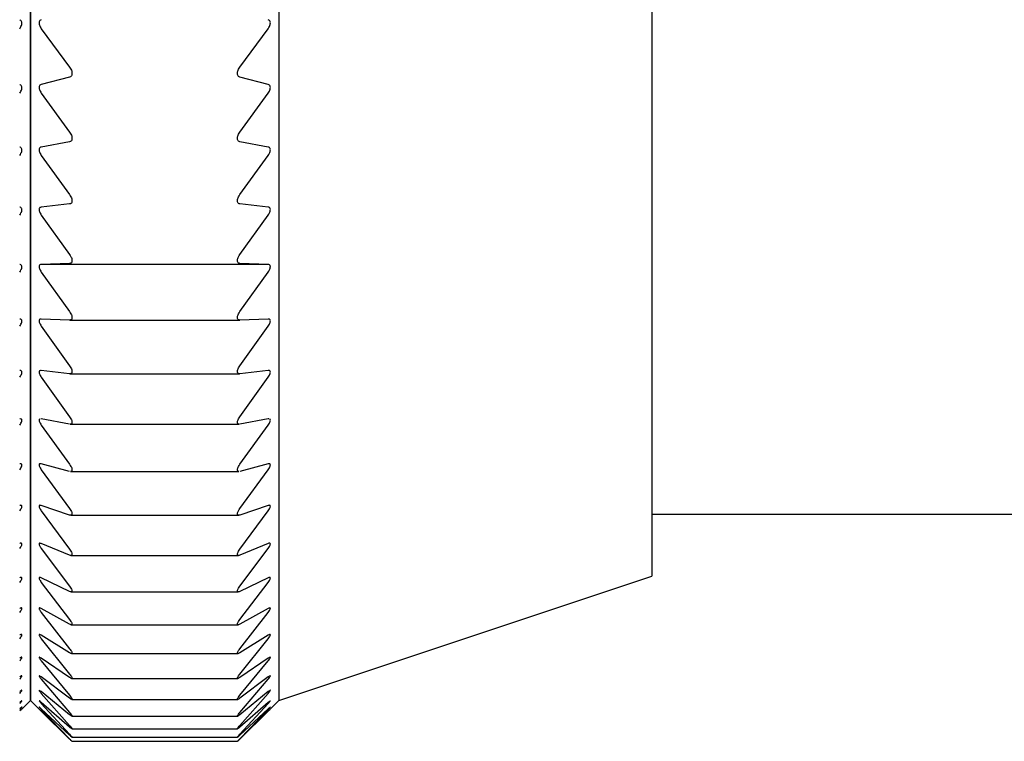
# Model space of a CAD drawing. Units: millimetres. Extents: x -313 to -9, y 16 to 165.
# Drawn here: x -94 to -82, y 128 to 137 of the extents above; entities that cross this region are included whole.
import ezdxf

# ---------------------------------------------------------------- set-up
doc = ezdxf.new("R2010")
doc.units = ezdxf.units.MM
doc.layers.add('中線-ScaleR1', color=3, linetype='Continuous', lineweight=25)

msp = doc.modelspace()

# ---------------------------------------------------------------- linework, layer by layer
at = {"layer": '中線-ScaleR1', "color": 7}
for p, q in [((-93.482, 128.384), (-93.482, 162.384)), ((-90.482, 162.384), (-90.482, 128.384)), ((-85.982, 160.884), (-85.982, 129.884)), ((-93.482, 145.384), (-93.482, 128.384)), ((-93.352, 136.498), (-93.01, 136.035)), ((-90.954, 136.035), (-90.613, 136.498)), ((-93.01, 135.913), (-93.352, 135.823)), ((-92.982, 135.965), (-92.982, 135.953)), ((-90.982, 135.953), (-90.982, 135.965)), ((-90.613, 135.823), (-90.954, 135.913)), ((-93.352, 135.718), (-93.01, 135.25)), ((-90.954, 135.25), (-90.613, 135.718)), ((-92.982, 135.18), (-92.982, 135.169)), ((-90.982, 135.169), (-90.982, 135.18)), ((-93.01, 135.132), (-93.352, 135.068)), ((-90.613, 135.068), (-90.954, 135.132)), ((-93.352, 134.966), (-93.01, 134.494)), ((-90.954, 134.494), (-90.613, 134.966)), ((-93.01, 134.381), (-93.352, 134.342)), ((-92.982, 134.426), (-92.982, 134.414)), ((-90.982, 134.414), (-90.982, 134.426)), ((-90.613, 134.342), (-90.954, 134.381)), ((-93.352, 134.245), (-93.01, 133.77)), ((-90.954, 133.77), (-90.613, 134.245)), ((-93.01, 133.663), (-93.352, 133.65)), ((-90.613, 133.65), (-93.352, 133.65)), ((-92.982, 133.703), (-92.982, 133.692)), ((-90.982, 133.692), (-90.982, 133.703)), ((-90.613, 133.65), (-90.954, 133.663)), ((-93.352, 133.557), (-93.01, 133.081)), ((-90.954, 133.081), (-90.613, 133.557)), ((-93.01, 132.978), (-93.352, 132.991)), ((-93.009, 132.978), (-90.956, 132.978)), ((-92.982, 133.015), (-92.982, 133.005)), ((-90.982, 133.005), (-90.982, 133.015)), ((-90.613, 132.991), (-90.954, 132.978)), ((-93.352, 132.904), (-93.01, 132.427)), ((-90.954, 132.427), (-90.613, 132.904)), ((-93.01, 132.33), (-93.352, 132.369)), ((-93.006, 132.33), (-90.959, 132.33)), ((-92.982, 132.363), (-92.982, 132.353)), ((-90.982, 132.353), (-90.982, 132.363)), ((-90.613, 132.369), (-90.954, 132.33)), ((-93.352, 132.287), (-93.01, 131.811)), ((-90.954, 131.811), (-90.613, 132.287)), ((-93.605, 131.785), (-93.613, 131.785)), ((-93.352, 131.785), (-93.359, 131.785)), ((-93.01, 131.721), (-93.352, 131.785)), ((-92.982, 131.749), (-92.982, 131.74)), ((-90.982, 131.74), (-90.982, 131.749)), ((-90.613, 131.785), (-90.954, 131.721)), ((-90.605, 131.785), (-90.613, 131.785)), ((-93.352, 131.708), (-93.01, 131.236)), ((-93.003, 131.72), (-90.962, 131.72)), ((-90.954, 131.236), (-90.613, 131.708)), ((-93.01, 131.151), (-93.352, 131.241)), ((-93.352, 131.17), (-93.01, 130.701)), ((-93, 131.15), (-90.965, 131.15)), ((-92.982, 131.175), (-92.982, 131.166)), ((-90.982, 131.166), (-90.982, 131.175)), ((-90.613, 131.241), (-90.954, 131.151)), ((-90.954, 130.701), (-90.613, 131.17)), ((-93.01, 130.623), (-93.352, 130.738)), ((-93.352, 130.673), (-93.01, 130.21)), ((-90.613, 130.738), (-90.954, 130.623)), ((-90.954, 130.21), (-90.613, 130.673)), ((-92.997, 130.621), (-90.968, 130.621)), ((-92.982, 130.643), (-92.982, 130.635)), ((-90.982, 130.635), (-90.982, 130.643)), ((-85.982, 130.634), (-72.982, 130.634)), ((-93.01, 130.139), (-93.352, 130.279)), ((-93.352, 130.219), (-93.01, 129.764)), ((-90.613, 130.279), (-90.954, 130.139)), ((-90.954, 129.764), (-90.613, 130.219)), ((-92.994, 130.135), (-90.971, 130.135)), ((-92.982, 130.154), (-92.982, 130.147)), ((-90.982, 130.147), (-90.982, 130.154)), ((-93.01, 129.699), (-93.352, 129.864)), ((-90.613, 129.864), (-90.954, 129.699)), ((-90.482, 128.384), (-85.982, 129.884)), ((-93.352, 129.81), (-93.01, 129.363)), ((-92.982, 129.709), (-92.982, 129.703)), ((-90.982, 129.703), (-90.982, 129.709)), ((-90.954, 129.363), (-90.613, 129.81)), ((-92.992, 129.694), (-90.973, 129.694)), ((-93.01, 129.305), (-93.352, 129.494)), ((-90.613, 129.494), (-90.954, 129.305)), ((-93.352, 129.447), (-93.01, 129.009)), ((-90.954, 129.009), (-90.613, 129.447)), ((-92.99, 129.298), (-90.974, 129.298)), ((-92.982, 129.311), (-92.982, 129.305)), ((-90.982, 129.305), (-90.982, 129.311)), ((-93.01, 128.959), (-93.352, 129.171)), ((-93.352, 129.13), (-93.01, 128.703)), ((-90.613, 129.171), (-90.954, 128.959)), ((-90.954, 128.703), (-90.613, 129.13)), ((-93.01, 128.66), (-93.352, 128.895)), ((-92.988, 128.949), (-90.976, 128.949)), ((-92.982, 128.96), (-92.982, 128.955)), ((-90.982, 128.955), (-90.982, 128.96)), ((-90.613, 128.895), (-90.954, 128.66)), ((-93.352, 128.861), (-93.01, 128.446)), ((-90.954, 128.446), (-90.613, 128.861)), ((-93.01, 128.411), (-93.352, 128.668)), ((-93.352, 128.64), (-93.01, 128.239)), ((-92.987, 128.649), (-90.978, 128.649)), ((-92.982, 128.657), (-92.982, 128.653)), ((-90.982, 128.653), (-90.982, 128.657)), ((-90.613, 128.668), (-90.954, 128.411)), ((-90.954, 128.239), (-90.613, 128.64)), ((-93.01, 128.211), (-93.352, 128.49)), ((-93.352, 128.469), (-93.01, 128.082)), ((-92.985, 128.397), (-90.98, 128.397)), ((-92.982, 128.403), (-92.982, 128.4)), ((-90.982, 128.4), (-90.982, 128.403)), ((-90.613, 128.49), (-90.954, 128.211)), ((-90.954, 128.082), (-90.613, 128.469)), ((-93.587, 128.279), (-93.482, 128.384)), ((-93.482, 128.384), (-93.378, 128.279)), ((-93.01, 128.062), (-93.352, 128.361)), ((-93.352, 128.347), (-93.01, 127.976)), ((-93.01, 127.964), (-93.352, 128.282)), ((-93.352, 128.275), (-93.01, 127.92)), ((-90.613, 128.361), (-90.954, 128.062)), ((-90.954, 127.976), (-90.613, 128.347)), ((-90.613, 128.282), (-90.954, 127.964)), ((-90.954, 127.92), (-90.613, 128.275)), ((-90.587, 128.279), (-90.482, 128.384)), ((-93.01, 127.916), (-93.352, 128.254)), ((-92.985, 128.195), (-90.98, 128.195)), ((-92.982, 128.199), (-92.982, 128.196)), ((-90.982, 128.196), (-90.982, 128.199)), ((-90.613, 128.254), (-90.954, 127.916)), ((-92.982, 128.043), (-92.984, 128.043)), ((-92.984, 128.042), (-90.981, 128.042)), ((-92.982, 128.045), (-92.982, 128.043)), ((-90.982, 128.043), (-90.982, 128.045)), ((-92.983, 127.941), (-90.981, 127.941)), ((-92.982, 127.942), (-92.982, 127.941)), ((-90.982, 127.941), (-90.982, 127.942)), ((-92.983, 127.89), (-90.982, 127.89)), ((-92.982, 127.891), (-92.982, 127.89)), ((-90.982, 127.89), (-90.982, 127.891))]:
    msp.add_line(p, q, dxfattribs=at)
for points, knots in [([(-93.613, 136.498), (-93.607, 136.506), (-93.597, 136.522), (-93.588, 136.547), (-93.585, 136.569), (-93.589, 136.587), (-93.598, 136.6), (-93.608, 136.604), (-93.613, 136.607)], [0, 0, 0, 0, 0.201634, 0.364258, 0.527851, 0.670403, 0.816105, 1, 1, 1, 1]), ([(-93.352, 136.607), (-93.357, 136.604), (-93.368, 136.599), (-93.377, 136.583), (-93.379, 136.564), (-93.375, 136.542), (-93.366, 136.519), (-93.357, 136.506), (-93.352, 136.498)], [0, 0, 0, 0, 0.201636, 0.364256, 0.527854, 0.670404, 0.816107, 1, 1, 1, 1]), ([(-90.613, 136.498), (-90.607, 136.506), (-90.597, 136.522), (-90.588, 136.547), (-90.585, 136.569), (-90.589, 136.587), (-90.598, 136.6), (-90.608, 136.604), (-90.613, 136.607)], [0, 0, 0, 0, 0.201634, 0.364258, 0.527851, 0.670403, 0.816105, 1, 1, 1, 1]), ([(-93.01, 136.035), (-93.004, 136.026), (-92.994, 136.011), (-92.984, 135.986), (-92.983, 135.972), (-92.982, 135.965)], [0, 0, 0, 0, 0.399369, 0.717792, 1, 1, 1, 1]), ([(-90.982, 135.965), (-90.982, 135.972), (-90.98, 135.986), (-90.971, 136.011), (-90.96, 136.026), (-90.954, 136.035)], [0, 0, 0, 0, 0.2994805, 0.6005066, 1, 1, 1, 1]), ([(-92.982, 135.953), (-92.983, 135.947), (-92.984, 135.934), (-92.994, 135.92), (-93.004, 135.915), (-93.01, 135.913)], [0, 0, 0, 0, 0.299482, 0.600512, 1, 1, 1, 1]), ([(-90.954, 135.913), (-90.96, 135.915), (-90.971, 135.92), (-90.981, 135.934), (-90.982, 135.947), (-90.982, 135.953)], [0, 0, 0, 0, 0.3993952, 0.7178171, 1, 1, 1, 1]), ([(-93.613, 135.718), (-93.607, 135.727), (-93.597, 135.742), (-93.588, 135.767), (-93.585, 135.789), (-93.589, 135.805), (-93.598, 135.818), (-93.608, 135.821), (-93.613, 135.823)], [0, 0, 0, 0, 0.201654, 0.36427, 0.527863, 0.670412, 0.816117, 1, 1, 1, 1]), ([(-93.352, 135.823), (-93.357, 135.821), (-93.368, 135.817), (-93.377, 135.802), (-93.379, 135.783), (-93.375, 135.762), (-93.366, 135.74), (-93.357, 135.726), (-93.352, 135.718)], [0, 0, 0, 0, 0.201648, 0.364265, 0.527857, 0.670408, 0.816116, 1, 1, 1, 1]), ([(-90.613, 135.718), (-90.607, 135.727), (-90.597, 135.742), (-90.588, 135.767), (-90.585, 135.789), (-90.589, 135.805), (-90.598, 135.818), (-90.608, 135.821), (-90.613, 135.823)], [0, 0, 0, 0, 0.201654, 0.364267, 0.527861, 0.670411, 0.816117, 1, 1, 1, 1]), ([(-93.01, 135.25), (-93.004, 135.241), (-92.994, 135.225), (-92.984, 135.2), (-92.983, 135.187), (-92.982, 135.18)], [0, 0, 0, 0, 0.3994, 0.717814, 1, 1, 1, 1]), ([(-92.982, 135.169), (-92.983, 135.163), (-92.984, 135.151), (-92.994, 135.137), (-93.004, 135.134), (-93.01, 135.132)], [0, 0, 0, 0, 0.299357, 0.600369, 1, 1, 1, 1]), ([(-90.982, 135.18), (-90.982, 135.187), (-90.98, 135.201), (-90.971, 135.226), (-90.96, 135.241), (-90.954, 135.25)], [0, 0, 0, 0, 0.299349, 0.600371, 1, 1, 1, 1]), ([(-90.954, 135.132), (-90.96, 135.134), (-90.971, 135.137), (-90.981, 135.151), (-90.982, 135.163), (-90.982, 135.169)], [0, 0, 0, 0, 0.3994201, 0.7178271, 1, 1, 1, 1]), ([(-93.613, 134.966), (-93.607, 134.975), (-93.597, 134.991), (-93.588, 135.016), (-93.585, 135.036), (-93.589, 135.052), (-93.598, 135.063), (-93.608, 135.066), (-93.613, 135.068)], [0, 0, 0, 0, 0.201659, 0.364275, 0.527867, 0.670413, 0.816119, 1, 1, 1, 1]), ([(-93.352, 135.068), (-93.357, 135.066), (-93.368, 135.063), (-93.377, 135.049), (-93.379, 135.031), (-93.375, 135.01), (-93.366, 134.988), (-93.357, 134.974), (-93.352, 134.966)], [0, 0, 0, 0, 0.201657, 0.364278, 0.527868, 0.670423, 0.816127, 1, 1, 1, 1]), ([(-90.613, 134.966), (-90.607, 134.975), (-90.597, 134.991), (-90.588, 135.016), (-90.585, 135.036), (-90.589, 135.052), (-90.598, 135.063), (-90.608, 135.066), (-90.613, 135.068)], [0, 0, 0, 0, 0.20166, 0.364276, 0.527869, 0.670418, 0.816125, 1, 1, 1, 1]), ([(-93.01, 134.494), (-93.004, 134.485), (-92.994, 134.469), (-92.984, 134.445), (-92.983, 134.432), (-92.982, 134.426)], [0, 0, 0, 0, 0.39941, 0.717833, 1, 1, 1, 1]), ([(-90.982, 134.426), (-90.982, 134.432), (-90.98, 134.445), (-90.971, 134.47), (-90.96, 134.485), (-90.954, 134.494)], [0, 0, 0, 0, 0.299202, 0.600191, 1, 1, 1, 1]), ([(-93.613, 134.245), (-93.607, 134.254), (-93.597, 134.27), (-93.588, 134.294), (-93.585, 134.314), (-93.589, 134.329), (-93.598, 134.339), (-93.608, 134.341), (-93.613, 134.342)], [0, 0, 0, 0, 0.201664, 0.364284, 0.527871, 0.67042, 0.816123, 1, 1, 1, 1]), ([(-93.352, 134.342), (-93.357, 134.341), (-93.368, 134.339), (-93.377, 134.326), (-93.379, 134.309), (-93.375, 134.289), (-93.366, 134.267), (-93.357, 134.253), (-93.352, 134.245)], [0, 0, 0, 0, 0.201666, 0.364285, 0.527873, 0.670424, 0.816131, 1, 1, 1, 1]), ([(-92.982, 134.414), (-92.983, 134.409), (-92.984, 134.397), (-92.994, 134.385), (-93.004, 134.383), (-93.01, 134.381)], [0, 0, 0, 0, 0.29921, 0.600208, 1, 1, 1, 1]), ([(-90.954, 134.381), (-90.96, 134.383), (-90.971, 134.385), (-90.981, 134.397), (-90.982, 134.409), (-90.982, 134.414)], [0, 0, 0, 0, 0.39943, 0.717837, 1, 1, 1, 1]), ([(-90.613, 134.245), (-90.607, 134.254), (-90.597, 134.27), (-90.588, 134.294), (-90.585, 134.314), (-90.589, 134.329), (-90.598, 134.339), (-90.608, 134.341), (-90.613, 134.342)], [0, 0, 0, 0, 0.201664, 0.364286, 0.527873, 0.670424, 0.816128, 1, 1, 1, 1]), ([(-93.01, 133.77), (-93.004, 133.762), (-92.994, 133.746), (-92.984, 133.722), (-92.983, 133.709), (-92.982, 133.703)], [0, 0, 0, 0, 0.3994351, 0.7178415, 1, 1, 1, 1]), ([(-90.982, 133.703), (-90.982, 133.709), (-90.98, 133.722), (-90.971, 133.746), (-90.96, 133.761), (-90.954, 133.77)], [0, 0, 0, 0, 0.299027, 0.6000039, 1, 1, 1, 1]), ([(-93.613, 133.557), (-93.607, 133.566), (-93.597, 133.582), (-93.588, 133.605), (-93.585, 133.625), (-93.589, 133.638), (-93.598, 133.647), (-93.608, 133.649), (-93.613, 133.65)], [0, 0, 0, 0, 0.201672, 0.364286, 0.527872, 0.670421, 0.816132, 1, 1, 1, 1]), ([(-93.352, 133.65), (-93.357, 133.649), (-93.368, 133.647), (-93.377, 133.636), (-93.379, 133.62), (-93.375, 133.601), (-93.366, 133.579), (-93.357, 133.565), (-93.352, 133.557)], [0, 0, 0, 0, 0.201666, 0.364288, 0.527876, 0.670426, 0.816132, 1, 1, 1, 1]), ([(-92.982, 133.692), (-92.983, 133.687), (-92.984, 133.676), (-92.994, 133.665), (-93.004, 133.663), (-93.01, 133.663)], [0, 0, 0, 0, 0.299037, 0.600018, 1, 1, 1, 1]), ([(-90.954, 133.663), (-90.96, 133.663), (-90.971, 133.665), (-90.981, 133.676), (-90.982, 133.687), (-90.982, 133.692)], [0, 0, 0, 0, 0.399432, 0.717843, 1, 1, 1, 1]), ([(-90.613, 133.557), (-90.607, 133.566), (-90.597, 133.582), (-90.588, 133.605), (-90.585, 133.625), (-90.589, 133.638), (-90.598, 133.647), (-90.608, 133.649), (-90.613, 133.65)], [0, 0, 0, 0, 0.201667, 0.364286, 0.527872, 0.670424, 0.816131, 1, 1, 1, 1]), ([(-93.01, 133.081), (-93.004, 133.072), (-92.994, 133.056), (-92.984, 133.032), (-92.983, 133.02), (-92.982, 133.015)], [0, 0, 0, 0, 0.399431, 0.717843, 1, 1, 1, 1]), ([(-90.982, 133.015), (-90.982, 133.021), (-90.98, 133.033), (-90.971, 133.056), (-90.96, 133.072), (-90.954, 133.081)], [0, 0, 0, 0, 0.298821, 0.599769, 1, 1, 1, 1]), ([(-93.613, 132.904), (-93.607, 132.912), (-93.597, 132.928), (-93.588, 132.951), (-93.585, 132.97), (-93.589, 132.982), (-93.598, 132.99), (-93.608, 132.991), (-93.613, 132.991)], [0, 0, 0, 0, 0.201671, 0.364289, 0.527876, 0.670423, 0.816133, 1, 1, 1, 1]), ([(-93.352, 132.991), (-93.357, 132.991), (-93.368, 132.99), (-93.377, 132.98), (-93.379, 132.965), (-93.375, 132.946), (-93.366, 132.926), (-93.357, 132.911), (-93.352, 132.904)], [0, 0, 0, 0, 0.201667, 0.364286, 0.527872, 0.670424, 0.816131, 1, 1, 1, 1]), ([(-92.982, 133.005), (-92.983, 132.999), (-92.984, 132.989), (-92.994, 132.98), (-93.004, 132.979), (-93.01, 132.978)], [0, 0, 0, 0, 0.298832, 0.599789, 1, 1, 1, 1]), ([(-90.954, 132.978), (-90.96, 132.979), (-90.971, 132.98), (-90.981, 132.989), (-90.982, 133), (-90.982, 133.005)], [0, 0, 0, 0, 0.399431, 0.717843, 1, 1, 1, 1]), ([(-90.613, 132.904), (-90.607, 132.912), (-90.597, 132.928), (-90.588, 132.951), (-90.585, 132.97), (-90.589, 132.982), (-90.598, 132.99), (-90.608, 132.991), (-90.613, 132.991)], [0, 0, 0, 0, 0.201666, 0.364288, 0.527876, 0.670426, 0.816132, 1, 1, 1, 1]), ([(-93.613, 132.287), (-93.607, 132.295), (-93.597, 132.311), (-93.588, 132.333), (-93.585, 132.351), (-93.589, 132.363), (-93.598, 132.369), (-93.608, 132.369), (-93.613, 132.369)], [0, 0, 0, 0, 0.201665, 0.364283, 0.527871, 0.670419, 0.816126, 1, 1, 1, 1]), ([(-93.352, 132.369), (-93.357, 132.369), (-93.368, 132.369), (-93.377, 132.36), (-93.379, 132.347), (-93.375, 132.329), (-93.366, 132.308), (-93.357, 132.294), (-93.352, 132.287)], [0, 0, 0, 0, 0.201664, 0.364286, 0.527873, 0.670424, 0.816128, 1, 1, 1, 1]), ([(-93.01, 132.427), (-93.004, 132.418), (-92.994, 132.403), (-92.984, 132.379), (-92.983, 132.368), (-92.982, 132.363)], [0, 0, 0, 0, 0.399432, 0.717843, 1, 1, 1, 1]), ([(-92.982, 132.353), (-92.983, 132.348), (-92.984, 132.339), (-92.994, 132.33), (-93.004, 132.33), (-93.01, 132.33)], [0, 0, 0, 0, 0.299027, 0.6000039, 1, 1, 1, 1]), ([(-90.982, 132.363), (-90.982, 132.368), (-90.98, 132.38), (-90.971, 132.403), (-90.96, 132.418), (-90.954, 132.427)], [0, 0, 0, 0, 0.299037, 0.600018, 1, 1, 1, 1]), ([(-90.954, 132.33), (-90.96, 132.33), (-90.971, 132.33), (-90.981, 132.339), (-90.982, 132.348), (-90.982, 132.353)], [0, 0, 0, 0, 0.3994351, 0.7178415, 1, 1, 1, 1]), ([(-90.613, 132.287), (-90.607, 132.295), (-90.597, 132.311), (-90.588, 132.333), (-90.585, 132.351), (-90.589, 132.363), (-90.598, 132.369), (-90.608, 132.369), (-90.613, 132.369)], [0, 0, 0, 0, 0.201666, 0.364285, 0.527873, 0.670424, 0.816131, 1, 1, 1, 1]), ([(-93.613, 131.708), (-93.607, 131.717), (-93.597, 131.732), (-93.588, 131.754), (-93.585, 131.77), (-93.589, 131.781), (-93.595, 131.784), (-93.598, 131.785)], [0, 0, 0, 0, 0.247091, 0.446351, 0.646797, 0.821468, 1, 1, 1, 1]), ([(-93.368, 131.785), (-93.371, 131.783), (-93.377, 131.779), (-93.379, 131.766), (-93.375, 131.749), (-93.366, 131.73), (-93.357, 131.716), (-93.352, 131.708)], [0, 0, 0, 0, 0.203693, 0.40861, 0.587166, 0.769678, 1, 1, 1, 1]), ([(-93.01, 131.811), (-93.004, 131.803), (-92.994, 131.787), (-92.984, 131.765), (-92.983, 131.754), (-92.982, 131.749)], [0, 0, 0, 0, 0.39943, 0.717837, 1, 1, 1, 1]), ([(-92.982, 131.74), (-92.983, 131.735), (-92.984, 131.726), (-92.992, 131.72), (-93, 131.721), (-93.003, 131.721)], [0, 0, 0, 0, 0.364689, 0.731556, 1, 1, 1, 1]), ([(-90.982, 131.749), (-90.982, 131.754), (-90.98, 131.765), (-90.971, 131.787), (-90.96, 131.803), (-90.954, 131.811)], [0, 0, 0, 0, 0.29921, 0.600208, 1, 1, 1, 1]), ([(-90.962, 131.721), (-90.965, 131.721), (-90.973, 131.72), (-90.98, 131.727), (-90.982, 131.736), (-90.982, 131.74)], [0, 0, 0, 0, 0.267952, 0.656072, 1, 1, 1, 1]), ([(-90.613, 131.708), (-90.607, 131.717), (-90.597, 131.732), (-90.588, 131.754), (-90.585, 131.77), (-90.589, 131.781), (-90.595, 131.784), (-90.598, 131.785)], [0, 0, 0, 0, 0.24709, 0.446349, 0.646796, 0.821468, 1, 1, 1, 1]), ([(-93.613, 131.17), (-93.607, 131.178), (-93.597, 131.193), (-93.588, 131.214), (-93.585, 131.23), (-93.589, 131.239), (-93.598, 131.244), (-93.608, 131.242), (-93.613, 131.241)], [0, 0, 0, 0, 0.201648, 0.364268, 0.527859, 0.670409, 0.816117, 1, 1, 1, 1]), ([(-93.352, 131.241), (-93.357, 131.242), (-93.368, 131.244), (-93.377, 131.238), (-93.379, 131.226), (-93.375, 131.21), (-93.366, 131.191), (-93.357, 131.177), (-93.352, 131.17)], [0, 0, 0, 0, 0.201654, 0.364267, 0.527861, 0.670411, 0.816117, 1, 1, 1, 1]), ([(-93.01, 131.236), (-93.004, 131.227), (-92.994, 131.212), (-92.984, 131.19), (-92.983, 131.18), (-92.982, 131.175)], [0, 0, 0, 0, 0.3994201, 0.7178271, 1, 1, 1, 1]), ([(-92.982, 131.166), (-92.983, 131.162), (-92.984, 131.154), (-92.991, 131.149), (-92.998, 131.15), (-93, 131.151)], [0, 0, 0, 0, 0.400031, 0.8023, 1, 1, 1, 1]), ([(-90.982, 131.175), (-90.982, 131.18), (-90.98, 131.19), (-90.971, 131.212), (-90.96, 131.227), (-90.954, 131.236)], [0, 0, 0, 0, 0.299352, 0.600371, 1, 1, 1, 1]), ([(-90.965, 131.151), (-90.967, 131.15), (-90.974, 131.149), (-90.98, 131.154), (-90.982, 131.163), (-90.982, 131.166)], [0, 0, 0, 0, 0.197387, 0.622901, 1, 1, 1, 1]), ([(-90.613, 131.17), (-90.607, 131.178), (-90.597, 131.193), (-90.588, 131.214), (-90.585, 131.23), (-90.589, 131.239), (-90.598, 131.244), (-90.608, 131.242), (-90.613, 131.241)], [0, 0, 0, 0, 0.201648, 0.364265, 0.527857, 0.670408, 0.816116, 1, 1, 1, 1]), ([(-93.613, 130.673), (-93.607, 130.681), (-93.597, 130.696), (-93.588, 130.716), (-93.585, 130.731), (-93.589, 130.739), (-93.598, 130.742), (-93.608, 130.74), (-93.613, 130.738)], [0, 0, 0, 0, 0.201636, 0.364256, 0.527854, 0.670404, 0.816107, 1, 1, 1, 1]), ([(-93.352, 130.738), (-93.357, 130.74), (-93.368, 130.743), (-93.377, 130.738), (-93.379, 130.727), (-93.375, 130.712), (-93.366, 130.694), (-93.357, 130.68), (-93.352, 130.673)], [0, 0, 0, 0, 0.201634, 0.364258, 0.527851, 0.670403, 0.816105, 1, 1, 1, 1]), ([(-93.01, 130.701), (-93.004, 130.693), (-92.994, 130.678), (-92.984, 130.657), (-92.983, 130.647), (-92.982, 130.643)], [0, 0, 0, 0, 0.3993952, 0.7178171, 1, 1, 1, 1]), ([(-90.982, 130.643), (-90.982, 130.647), (-90.98, 130.657), (-90.971, 130.678), (-90.96, 130.693), (-90.954, 130.701)], [0, 0, 0, 0, 0.299482, 0.600512, 1, 1, 1, 1]), ([(-90.613, 130.673), (-90.607, 130.681), (-90.597, 130.696), (-90.588, 130.716), (-90.585, 130.731), (-90.589, 130.739), (-90.598, 130.742), (-90.608, 130.74), (-90.613, 130.738)], [0, 0, 0, 0, 0.201636, 0.364256, 0.527854, 0.670404, 0.816107, 1, 1, 1, 1]), ([(-92.982, 130.635), (-92.983, 130.631), (-92.984, 130.624), (-92.994, 130.619), (-93.004, 130.622), (-93.01, 130.623)], [0, 0, 0, 0, 0.2994805, 0.6005066, 1, 1, 1, 1]), ([(-90.954, 130.623), (-90.96, 130.622), (-90.971, 130.619), (-90.981, 130.624), (-90.982, 130.631), (-90.982, 130.635)], [0, 0, 0, 0, 0.399369, 0.717792, 1, 1, 1, 1]), ([(-93.613, 130.219), (-93.607, 130.227), (-93.597, 130.242), (-93.588, 130.261), (-93.585, 130.275), (-93.589, 130.282), (-93.598, 130.284), (-93.608, 130.281), (-93.613, 130.279)], [0, 0, 0, 0, 0.2016199, 0.3642458, 0.527837, 0.6703918, 0.816092, 1, 1, 1, 1]), ([(-93.352, 130.279), (-93.357, 130.281), (-93.368, 130.284), (-93.377, 130.281), (-93.379, 130.272), (-93.375, 130.257), (-93.366, 130.24), (-93.357, 130.227), (-93.352, 130.219)], [0, 0, 0, 0, 0.20162, 0.364246, 0.527842, 0.670395, 0.816092, 1, 1, 1, 1]), ([(-93.01, 130.21), (-93.004, 130.202), (-92.994, 130.187), (-92.984, 130.167), (-92.983, 130.158), (-92.982, 130.154)], [0, 0, 0, 0, 0.399377, 0.717794, 1, 1, 1, 1]), ([(-90.982, 130.154), (-90.982, 130.158), (-90.98, 130.167), (-90.971, 130.187), (-90.96, 130.202), (-90.954, 130.21)], [0, 0, 0, 0, 0.299585, 0.600638, 1, 1, 1, 1]), ([(-90.613, 130.219), (-90.607, 130.227), (-90.597, 130.242), (-90.588, 130.261), (-90.585, 130.275), (-90.589, 130.282), (-90.598, 130.284), (-90.608, 130.281), (-90.613, 130.279)], [0, 0, 0, 0, 0.20162, 0.364246, 0.527838, 0.670393, 0.816098, 1, 1, 1, 1]), ([(-92.982, 130.147), (-92.983, 130.143), (-92.984, 130.137), (-92.994, 130.134), (-93.004, 130.137), (-93.01, 130.139)], [0, 0, 0, 0, 0.299584, 0.600632, 1, 1, 1, 1]), ([(-90.954, 130.139), (-90.96, 130.137), (-90.971, 130.134), (-90.981, 130.137), (-90.982, 130.143), (-90.982, 130.147)], [0, 0, 0, 0, 0.399338, 0.717764, 1, 1, 1, 1]), ([(-93.613, 129.81), (-93.607, 129.818), (-93.597, 129.832), (-93.588, 129.851), (-93.585, 129.863), (-93.589, 129.869), (-93.598, 129.87), (-93.608, 129.866), (-93.613, 129.864)], [0, 0, 0, 0, 0.2016, 0.364226, 0.527826, 0.670378, 0.816083, 1, 1, 1, 1]), ([(-93.352, 129.864), (-93.357, 129.866), (-93.368, 129.87), (-93.377, 129.868), (-93.379, 129.86), (-93.375, 129.847), (-93.366, 129.83), (-93.357, 129.817), (-93.352, 129.81)], [0, 0, 0, 0, 0.201599, 0.364226, 0.527825, 0.67038, 0.816083, 1, 1, 1, 1]), ([(-90.613, 129.81), (-90.607, 129.818), (-90.597, 129.832), (-90.588, 129.851), (-90.585, 129.863), (-90.589, 129.869), (-90.598, 129.87), (-90.608, 129.866), (-90.613, 129.864)], [0, 0, 0, 0, 0.201601, 0.364227, 0.527827, 0.670382, 0.816082, 1, 1, 1, 1]), ([(-93.01, 129.764), (-93.004, 129.755), (-92.994, 129.741), (-92.984, 129.721), (-92.983, 129.713), (-92.982, 129.709)], [0, 0, 0, 0, 0.399339, 0.717775, 1, 1, 1, 1]), ([(-92.982, 129.703), (-92.983, 129.7), (-92.984, 129.694), (-92.994, 129.693), (-93.004, 129.697), (-93.01, 129.699)], [0, 0, 0, 0, 0.299681, 0.600741, 1, 1, 1, 1]), ([(-90.982, 129.709), (-90.982, 129.713), (-90.98, 129.722), (-90.971, 129.741), (-90.96, 129.755), (-90.954, 129.764)], [0, 0, 0, 0, 0.299681, 0.600746, 1, 1, 1, 1]), ([(-90.954, 129.699), (-90.96, 129.697), (-90.971, 129.693), (-90.981, 129.694), (-90.982, 129.7), (-90.982, 129.703)], [0, 0, 0, 0, 0.399291, 0.717731, 1, 1, 1, 1]), ([(-93.613, 129.447), (-93.607, 129.454), (-93.597, 129.468), (-93.588, 129.486), (-93.585, 129.497), (-93.589, 129.502), (-93.598, 129.501), (-93.608, 129.496), (-93.613, 129.494)], [0, 0, 0, 0, 0.201576, 0.364206, 0.527808, 0.670364, 0.816064, 1, 1, 1, 1]), ([(-93.352, 129.494), (-93.357, 129.497), (-93.368, 129.502), (-93.377, 129.501), (-93.379, 129.494), (-93.375, 129.482), (-93.366, 129.466), (-93.357, 129.454), (-93.352, 129.447)], [0, 0, 0, 0, 0.201571, 0.364205, 0.527808, 0.670361, 0.816059, 1, 1, 1, 1]), ([(-90.613, 129.447), (-90.607, 129.454), (-90.597, 129.468), (-90.588, 129.486), (-90.585, 129.497), (-90.589, 129.502), (-90.598, 129.501), (-90.608, 129.496), (-90.613, 129.494)], [0, 0, 0, 0, 0.201576, 0.364203, 0.527807, 0.670363, 0.816063, 1, 1, 1, 1]), ([(-93.01, 129.363), (-93.004, 129.355), (-92.994, 129.34), (-92.984, 129.322), (-92.983, 129.315), (-92.982, 129.311)], [0, 0, 0, 0, 0.399292, 0.71774, 1, 1, 1, 1]), ([(-90.982, 129.311), (-90.982, 129.315), (-90.98, 129.322), (-90.971, 129.341), (-90.96, 129.355), (-90.954, 129.363)], [0, 0, 0, 0, 0.299751, 0.600824, 1, 1, 1, 1]), ([(-92.982, 129.305), (-92.983, 129.303), (-92.984, 129.298), (-92.994, 129.298), (-93.004, 129.303), (-93.01, 129.305)], [0, 0, 0, 0, 0.299755, 0.600818, 1, 1, 1, 1]), ([(-90.954, 129.305), (-90.96, 129.303), (-90.971, 129.298), (-90.981, 129.298), (-90.982, 129.303), (-90.982, 129.305)], [0, 0, 0, 0, 0.399249, 0.717692, 1, 1, 1, 1]), ([(-93.613, 129.13), (-93.607, 129.137), (-93.597, 129.151), (-93.588, 129.167), (-93.585, 129.177), (-93.589, 129.181), (-93.598, 129.179), (-93.608, 129.174), (-93.613, 129.171)], [0, 0, 0, 0, 0.201548, 0.364182, 0.52779, 0.670349, 0.81604, 1, 1, 1, 1]), ([(-93.352, 129.171), (-93.357, 129.174), (-93.368, 129.18), (-93.377, 129.181), (-93.379, 129.175), (-93.375, 129.164), (-93.366, 129.149), (-93.357, 129.137), (-93.352, 129.13)], [0, 0, 0, 0, 0.201541, 0.364179, 0.527788, 0.670348, 0.816045, 1, 1, 1, 1]), ([(-90.613, 129.13), (-90.607, 129.137), (-90.597, 129.151), (-90.588, 129.167), (-90.585, 129.177), (-90.589, 129.181), (-90.598, 129.179), (-90.608, 129.174), (-90.613, 129.171)], [0, 0, 0, 0, 0.201548, 0.364182, 0.527791, 0.670351, 0.816046, 1, 1, 1, 1]), ([(-93.01, 129.009), (-93.004, 129.001), (-92.994, 128.987), (-92.984, 128.97), (-92.983, 128.963), (-92.982, 128.96)], [0, 0, 0, 0, 0.399238, 0.717691, 1, 1, 1, 1]), ([(-90.982, 128.96), (-90.982, 128.963), (-90.98, 128.97), (-90.971, 128.987), (-90.96, 129.001), (-90.954, 129.009)], [0, 0, 0, 0, 0.299832, 0.600919, 1, 1, 1, 1]), ([(-93.613, 128.861), (-93.607, 128.868), (-93.597, 128.881), (-93.588, 128.896), (-93.585, 128.905), (-93.589, 128.907), (-93.598, 128.904), (-93.608, 128.898), (-93.613, 128.895)], [0, 0, 0, 0, 0.20151, 0.364151, 0.527766, 0.670324, 0.816015, 1, 1, 1, 1]), ([(-93.352, 128.895), (-93.357, 128.899), (-93.368, 128.905), (-93.377, 128.908), (-93.379, 128.903), (-93.375, 128.894), (-93.366, 128.879), (-93.357, 128.868), (-93.352, 128.861)], [0, 0, 0, 0, 0.201509, 0.364148, 0.527765, 0.670319, 0.816022, 1, 1, 1, 1]), ([(-92.982, 128.955), (-92.983, 128.953), (-92.984, 128.949), (-92.994, 128.95), (-93.004, 128.956), (-93.01, 128.959)], [0, 0, 0, 0, 0.299822, 0.600904, 1, 1, 1, 1]), ([(-90.954, 128.959), (-90.96, 128.956), (-90.971, 128.95), (-90.981, 128.949), (-90.982, 128.953), (-90.982, 128.955)], [0, 0, 0, 0, 0.399188, 0.717644, 1, 1, 1, 1]), ([(-90.613, 128.861), (-90.607, 128.868), (-90.597, 128.881), (-90.588, 128.896), (-90.585, 128.905), (-90.589, 128.907), (-90.598, 128.904), (-90.608, 128.898), (-90.613, 128.895)], [0, 0, 0, 0, 0.201511, 0.364148, 0.527765, 0.670324, 0.816021, 1, 1, 1, 1]), ([(-93.613, 128.64), (-93.607, 128.647), (-93.597, 128.66), (-93.588, 128.674), (-93.585, 128.682), (-93.589, 128.682), (-93.598, 128.678), (-93.608, 128.672), (-93.613, 128.668)], [0, 0, 0, 0, 0.201462, 0.364118, 0.527736, 0.670299, 0.815987, 1, 1, 1, 1]), ([(-93.352, 128.668), (-93.357, 128.672), (-93.368, 128.679), (-93.377, 128.683), (-93.379, 128.68), (-93.375, 128.671), (-93.366, 128.658), (-93.357, 128.647), (-93.352, 128.64)], [0, 0, 0, 0, 0.201464, 0.364116, 0.527737, 0.670297, 0.815991, 1, 1, 1, 1]), ([(-93.01, 128.703), (-93.004, 128.695), (-92.994, 128.682), (-92.984, 128.665), (-92.983, 128.66), (-92.982, 128.657)], [0, 0, 0, 0, 0.399194, 0.717641, 1, 1, 1, 1]), ([(-92.982, 128.653), (-92.983, 128.651), (-92.984, 128.648), (-92.994, 128.65), (-93.004, 128.657), (-93.01, 128.66)], [0, 0, 0, 0, 0.2998825, 0.6009705, 1, 1, 1, 1]), ([(-90.982, 128.657), (-90.982, 128.66), (-90.98, 128.666), (-90.971, 128.682), (-90.96, 128.695), (-90.954, 128.703)], [0, 0, 0, 0, 0.2998767, 0.6009675, 1, 1, 1, 1]), ([(-90.954, 128.66), (-90.96, 128.657), (-90.971, 128.65), (-90.981, 128.648), (-90.982, 128.651), (-90.982, 128.653)], [0, 0, 0, 0, 0.399121, 0.717579, 1, 1, 1, 1]), ([(-90.613, 128.64), (-90.607, 128.647), (-90.597, 128.66), (-90.588, 128.674), (-90.585, 128.682), (-90.589, 128.682), (-90.598, 128.678), (-90.608, 128.672), (-90.613, 128.668)], [0, 0, 0, 0, 0.201463, 0.36412, 0.527737, 0.670299, 0.815992, 1, 1, 1, 1]), ([(-93.613, 128.469), (-93.607, 128.476), (-93.597, 128.488), (-93.588, 128.501), (-93.585, 128.507), (-93.589, 128.507), (-93.598, 128.501), (-93.608, 128.494), (-93.613, 128.49)], [0, 0, 0, 0, 0.201418, 0.364076, 0.527706, 0.67027, 0.815957, 1, 1, 1, 1]), ([(-93.352, 128.49), (-93.357, 128.494), (-93.368, 128.502), (-93.377, 128.507), (-93.379, 128.506), (-93.375, 128.498), (-93.366, 128.486), (-93.357, 128.475), (-93.352, 128.469)], [0, 0, 0, 0, 0.201414, 0.364075, 0.527704, 0.67027, 0.815954, 1, 1, 1, 1]), ([(-93.01, 128.446), (-93.004, 128.439), (-92.994, 128.426), (-92.984, 128.41), (-92.983, 128.405), (-92.982, 128.403)], [0, 0, 0, 0, 0.399129, 0.717585, 1, 1, 1, 1]), ([(-92.982, 128.4), (-92.983, 128.398), (-92.984, 128.396), (-92.994, 128.4), (-93.004, 128.407), (-93.01, 128.411)], [0, 0, 0, 0, 0.299924, 0.601014, 1, 1, 1, 1]), ([(-90.982, 128.403), (-90.982, 128.405), (-90.98, 128.411), (-90.971, 128.426), (-90.96, 128.439), (-90.954, 128.446)], [0, 0, 0, 0, 0.299928, 0.601013, 1, 1, 1, 1]), ([(-90.954, 128.411), (-90.96, 128.407), (-90.971, 128.399), (-90.981, 128.396), (-90.982, 128.398), (-90.982, 128.4)], [0, 0, 0, 0, 0.399035, 0.717516, 1, 1, 1, 1]), ([(-90.613, 128.469), (-90.607, 128.476), (-90.597, 128.488), (-90.588, 128.501), (-90.585, 128.507), (-90.589, 128.507), (-90.598, 128.501), (-90.608, 128.494), (-90.613, 128.49)], [0, 0, 0, 0, 0.201412, 0.364075, 0.527706, 0.670269, 0.815956, 1, 1, 1, 1]), ([(-93.613, 128.347), (-93.607, 128.353), (-93.597, 128.365), (-93.587, 128.377), (-93.587, 128.379), (-93.586, 128.381)], [0, 0, 0, 0, 0.381607, 0.689883, 1, 1, 1, 1]), ([(-93.587, 128.38), (-93.588, 128.38), (-93.59, 128.38), (-93.598, 128.373), (-93.608, 128.365), (-93.613, 128.361)], [0, 0, 0, 0, 0.244108, 0.578056, 1, 1, 1, 1]), ([(-93.613, 128.275), (-93.607, 128.281), (-93.597, 128.292), (-93.588, 128.303), (-93.585, 128.306), (-93.589, 128.303), (-93.598, 128.296), (-93.608, 128.287), (-93.613, 128.282)], [0, 0, 0, 0, 0.2012984, 0.3639716, 0.5276226, 0.6701925, 0.8158697, 1, 1, 1, 1]), ([(-93.587, 128.279), (-93.587, 128.28), (-93.586, 128.281), (-93.59, 128.277), (-93.598, 128.268), (-93.608, 128.259), (-93.613, 128.254)], [0, 0, 0, 0, 0.056345, 0.34113, 0.632108, 1, 1, 1, 1]), ([(-93.378, 128.38), (-93.377, 128.378), (-93.376, 128.375), (-93.366, 128.363), (-93.357, 128.353), (-93.352, 128.347)], [0, 0, 0, 0, 0.301834, 0.610279, 1, 1, 1, 1]), ([(-93.378, 128.305), (-93.377, 128.303), (-93.376, 128.301), (-93.366, 128.29), (-93.357, 128.281), (-93.352, 128.275)], [0, 0, 0, 0, 0.301812, 0.610212, 1, 1, 1, 1]), ([(-93.352, 128.254), (-93.357, 128.259), (-93.368, 128.269), (-93.377, 128.279), (-93.378, 128.279), (-93.378, 128.279)], [0, 0, 0, 0, 0.402946, 0.728747, 1, 1, 1, 1]), ([(-93.352, 128.361), (-93.357, 128.366), (-93.367, 128.374), (-93.376, 128.381), (-93.377, 128.38), (-93.377, 128.38)], [0, 0, 0, 0, 0.462182, 0.835569, 1, 1, 1, 1]), ([(-93.352, 128.282), (-93.357, 128.287), (-93.368, 128.297), (-93.376, 128.304), (-93.377, 128.304), (-93.377, 128.304)], [0, 0, 0, 0, 0.430392, 0.778224, 1, 1, 1, 1]), ([(-90.613, 128.347), (-90.607, 128.353), (-90.597, 128.365), (-90.587, 128.377), (-90.587, 128.379), (-90.586, 128.381)], [0, 0, 0, 0, 0.381596, 0.689882, 1, 1, 1, 1]), ([(-90.587, 128.38), (-90.588, 128.38), (-90.59, 128.38), (-90.598, 128.373), (-90.608, 128.365), (-90.613, 128.361)], [0, 0, 0, 0, 0.244108, 0.578056, 1, 1, 1, 1]), ([(-90.613, 128.275), (-90.607, 128.281), (-90.597, 128.292), (-90.588, 128.303), (-90.585, 128.306), (-90.589, 128.303), (-90.598, 128.296), (-90.608, 128.287), (-90.613, 128.282)], [0, 0, 0, 0, 0.2012988, 0.3639725, 0.5276239, 0.6701961, 0.8158693, 1, 1, 1, 1]), ([(-90.587, 128.279), (-90.587, 128.28), (-90.586, 128.281), (-90.59, 128.277), (-90.598, 128.268), (-90.608, 128.259), (-90.613, 128.254)], [0, 0, 0, 0, 0.056345, 0.34113, 0.632108, 1, 1, 1, 1]), ([(-93.01, 128.239), (-93.004, 128.232), (-92.994, 128.219), (-92.984, 128.205), (-92.983, 128.201), (-92.982, 128.199)], [0, 0, 0, 0, 0.399038, 0.717526, 1, 1, 1, 1]), ([(-92.982, 128.196), (-92.983, 128.195), (-92.984, 128.194), (-92.994, 128.199), (-93.004, 128.207), (-93.01, 128.211)], [0, 0, 0, 0, 0.299959, 0.60106, 1, 1, 1, 1]), ([(-90.982, 128.199), (-90.982, 128.201), (-90.98, 128.205), (-90.971, 128.219), (-90.96, 128.232), (-90.954, 128.239)], [0, 0, 0, 0, 0.2999567, 0.6010652, 1, 1, 1, 1]), ([(-90.954, 128.211), (-90.96, 128.207), (-90.971, 128.199), (-90.981, 128.193), (-90.982, 128.195), (-90.982, 128.196)], [0, 0, 0, 0, 0.398956, 0.717443, 1, 1, 1, 1]), ([(-93.01, 128.082), (-93.004, 128.075), (-92.994, 128.063), (-92.984, 128.05), (-92.983, 128.047), (-92.982, 128.045)], [0, 0, 0, 0, 0.398959, 0.717447, 1, 1, 1, 1]), ([(-92.985, 128.043), (-92.985, 128.043), (-92.986, 128.043), (-92.995, 128.049), (-93.005, 128.057), (-93.01, 128.062)], [0, 0, 0, 0, 0.012253, 0.437113, 1, 1, 1, 1]), ([(-90.982, 128.045), (-90.982, 128.047), (-90.98, 128.05), (-90.971, 128.063), (-90.96, 128.075), (-90.954, 128.082)], [0, 0, 0, 0, 0.29998, 0.6010789, 1, 1, 1, 1]), ([(-90.954, 128.062), (-90.96, 128.057), (-90.971, 128.048), (-90.981, 128.042), (-90.982, 128.043), (-90.982, 128.043)], [0, 0, 0, 0, 0.398845, 0.717352, 1, 1, 1, 1]), ([(-93.01, 127.976), (-93.004, 127.969), (-92.994, 127.958), (-92.984, 127.946), (-92.983, 127.943), (-92.982, 127.942)], [0, 0, 0, 0, 0.398848, 0.7173548, 1, 1, 1, 1]), ([(-92.982, 127.941), (-92.983, 127.941), (-92.984, 127.941), (-92.994, 127.949), (-93.004, 127.958), (-93.01, 127.964)], [0, 0, 0, 0, 0.300005, 0.601107, 1, 1, 1, 1]), ([(-93.01, 127.92), (-93.004, 127.914), (-92.994, 127.903), (-92.984, 127.893), (-92.983, 127.891), (-92.982, 127.891)], [0, 0, 0, 0, 0.3987156, 0.7172468, 1, 1, 1, 1]), ([(-90.982, 127.942), (-90.982, 127.944), (-90.98, 127.946), (-90.971, 127.958), (-90.96, 127.969), (-90.954, 127.976)], [0, 0, 0, 0, 0.300005, 0.601106, 1, 1, 1, 1]), ([(-90.954, 127.964), (-90.96, 127.958), (-90.971, 127.949), (-90.981, 127.941), (-90.982, 127.941), (-90.982, 127.941)], [0, 0, 0, 0, 0.398708, 0.7172418, 1, 1, 1, 1]), ([(-90.982, 127.891), (-90.982, 127.891), (-90.98, 127.893), (-90.971, 127.904), (-90.96, 127.914), (-90.954, 127.92)], [0, 0, 0, 0, 0.300013, 0.601117, 1, 1, 1, 1]), ([(-92.982, 127.89), (-92.983, 127.891), (-92.984, 127.891), (-92.994, 127.901), (-93.004, 127.911), (-93.01, 127.916)], [0, 0, 0, 0, 0.300008, 0.601109, 1, 1, 1, 1]), ([(-90.954, 127.916), (-90.96, 127.911), (-90.971, 127.901), (-90.981, 127.891), (-90.982, 127.891), (-90.982, 127.89)], [0, 0, 0, 0, 0.398577, 0.71713, 1, 1, 1, 1])]:
    msp.add_open_spline(points, degree=3, knots=knots, dxfattribs=at)

doc.saveas('drawing.dxf')
